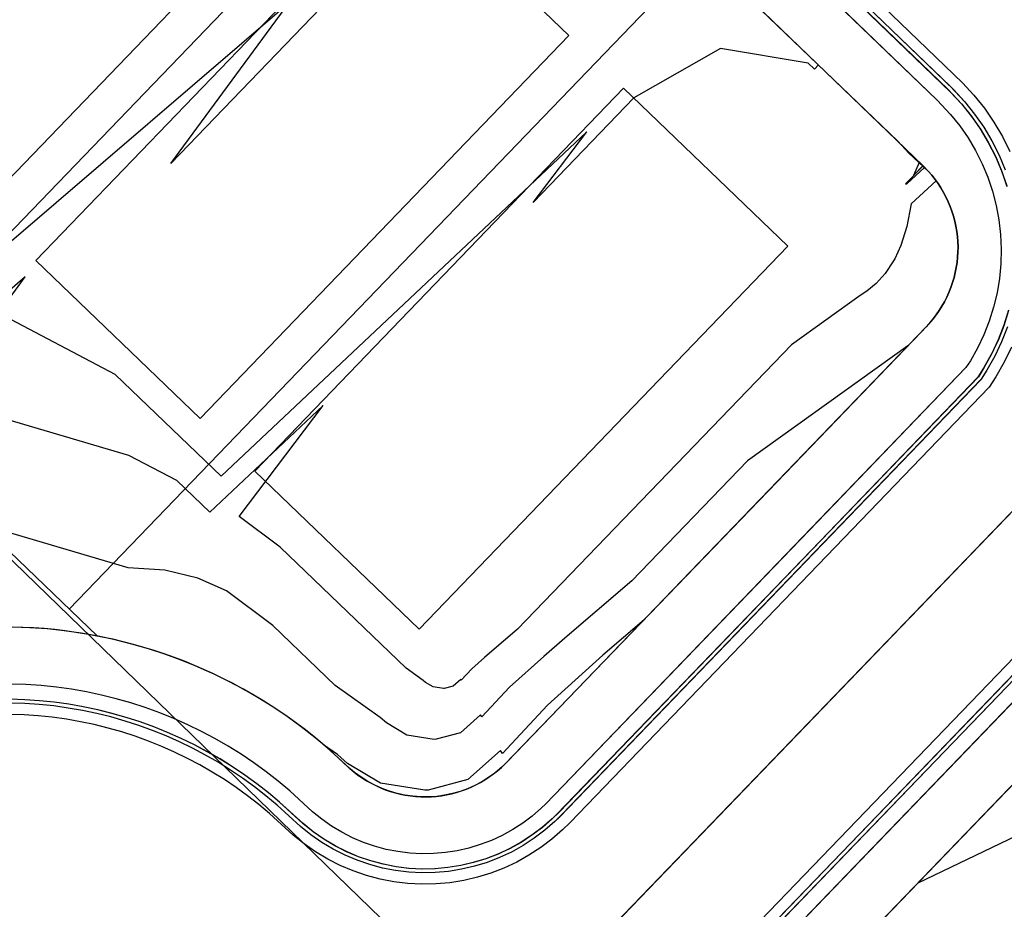
# Model space of a CAD drawing. Extents: x 2256203 to 2257764, y 13784806 to 13787130.
# Drawn here: x 2256925 to 2257055, y 13785711 to 13785828 of the extents above; entities that cross this region are included whole.
import ezdxf

# ---------------------------------------------------------------- set-up
doc = ezdxf.new("R2010")
doc.units = 21
doc.header["$MEASUREMENT"] = 0
for name, color, linetype in [('boc', 4, 'Continuous'), ('C-GRAD-PAD', 1, 'Continuous'), ('C-PARC-LOTS', 1, 'Continuous'), ('C-ROAD-BCRB', 252, 'Continuous'), ('C-ROAD-CNTR', 8, 'Continuous'), ('C-ROAD-FCRB', 252, 'Continuous'), ('C-ROAD-GUTR', 252, 'Continuous'), ('C-TOPO-CONT-MAJR', 4, 'Continuous'), ('C-TOPO-CONT-MINR', 2, 'Continuous'), ('Design Annotation', 42, 'Continuous'), ('Design Lines', 132, 'Continuous'), ('ESMT', 2, 'Continuous'), ('ob', 4, 'Continuous'), ('row', 4, 'Continuous'), ('Sectional Areas', 2, 'Continuous')]:
    doc.layers.add(name, color=color, linetype=linetype)

msp = doc.modelspace()

# ---------------------------------------------------------------- linework, layer by layer
at = {"layer": 'boc'}
for points in [[(2257022.15, 13785842.99, 645.36), (2257047.51, 13785818.57, 645.73), (2257049.35, 13785816.59, 645.86), (2257050.65, 13785814.98, 645.96), (2257051.83, 13785813.28, 646.06), (2257052.89, 13785811.5, 646.16), (2257053.82, 13785809.64, 646.26), (2257054.62, 13785807.73, 646.36), (2257055.29, 13785805.77, 646.46)], [(2257022.15, 13785842.99, 645.36), (2257047.51, 13785818.57, 645.73), (2257049.35, 13785816.59, 645.86), (2257050.65, 13785814.98, 645.96), (2257051.83, 13785813.28, 646.06), (2257052.89, 13785811.5, 646.16), (2257053.82, 13785809.64, 646.26), (2257054.62, 13785807.73, 646.36), (2257055.29, 13785805.77, 646.46)], [(2257055.5, 13785789.4, 647.27), (2257054.88, 13785787.42, 647.37), (2257054.13, 13785785.49, 647.47), (2257053.24, 13785783.62, 647.57), (2257052.23, 13785781.81, 647.67), (2257051.49, 13785780.65, 647.74), (2257030.7, 13785759.06, 649.28), (2256996.03, 13785723.04, 649.96), (2256995.44, 13785722.49, 649.94), (2256994.15, 13785721.35, 649.88), (2256992.78, 13785720.32, 649.83), (2256991.35, 13785719.39, 649.78), (2256989.85, 13785718.56, 649.73), (2256988.3, 13785717.84, 649.68), (2256986.71, 13785717.22, 649.63), (2256985.07, 13785716.72, 649.57), (2256983.41, 13785716.34, 649.52), (2256981.72, 13785716.07, 649.47), (2256980.01, 13785715.92, 649.42), (2256978.3, 13785715.88, 649.37), (2256976.6, 13785715.97, 649.32), (2256974.9, 13785716.18, 649.26), (2256973.22, 13785716.5, 649.21), (2256971.57, 13785716.95, 649.16), (2256969.95, 13785717.5, 649.11), (2256968.38, 13785718.17, 649.06), (2256966.85, 13785718.94, 649.01), (2256965.38, 13785719.82, 648.95), (2256963.98, 13785720.8, 648.9), (2256962.65, 13785721.88, 648.85), (2256959.58, 13785724.68, 648.83), (2256958.09, 13785725.93, 648.82), (2256956.57, 13785727.12, 648.82), (2256955, 13785728.26, 648.81), (2256953.39, 13785729.34, 648.8), (2256951.75, 13785730.36, 648.79), (2256950.07, 13785731.33, 648.78), (2256948.35, 13785732.23, 648.77), (2256946.61, 13785733.08, 648.77), (2256944.84, 13785733.87, 648.76), (2256943.04, 13785734.59, 648.75), (2256941.22, 13785735.25, 648.74), (2256939.38, 13785735.85, 648.73), (2256937.52, 13785736.38, 648.72), (2256935.64, 13785736.84, 648.72), (2256933.74, 13785737.24, 648.71), (2256931.83, 13785737.58, 648.7), (2256929.91, 13785737.84, 648.69), (2256927.99, 13785738.04, 648.68), (2256926.05, 13785738.18, 648.67), (2256924.12, 13785738.24, 648.66)], [(2257055.5, 13785789.4, 647.27), (2257054.88, 13785787.42, 647.37), (2257054.13, 13785785.49, 647.47), (2257053.24, 13785783.62, 647.57), (2257052.23, 13785781.81, 647.67), (2257051.49, 13785780.65, 647.74), (2257030.7, 13785759.06, 649.28), (2256996.03, 13785723.04, 649.96), (2256995.44, 13785722.49, 649.94), (2256994.15, 13785721.35, 649.88), (2256992.78, 13785720.32, 649.83), (2256991.35, 13785719.39, 649.78), (2256989.85, 13785718.56, 649.73), (2256988.3, 13785717.84, 649.68), (2256986.71, 13785717.22, 649.63), (2256985.07, 13785716.72, 649.57), (2256983.41, 13785716.34, 649.52), (2256981.72, 13785716.07, 649.47), (2256980.01, 13785715.92, 649.42), (2256978.3, 13785715.88, 649.37), (2256976.6, 13785715.97, 649.32), (2256974.9, 13785716.18, 649.26), (2256973.22, 13785716.5, 649.21), (2256971.57, 13785716.95, 649.16), (2256969.95, 13785717.5, 649.11), (2256968.38, 13785718.17, 649.06), (2256966.85, 13785718.94, 649.01), (2256965.38, 13785719.82, 648.95), (2256963.98, 13785720.8, 648.9), (2256962.65, 13785721.88, 648.85), (2256959.58, 13785724.68, 648.83), (2256958.09, 13785725.93, 648.82), (2256956.57, 13785727.12, 648.82), (2256955, 13785728.26, 648.81), (2256953.39, 13785729.34, 648.8), (2256951.75, 13785730.36, 648.79), (2256950.07, 13785731.33, 648.78), (2256948.35, 13785732.23, 648.77), (2256946.61, 13785733.08, 648.77), (2256944.84, 13785733.87, 648.76), (2256943.04, 13785734.59, 648.75), (2256941.22, 13785735.25, 648.74), (2256939.38, 13785735.85, 648.73), (2256937.52, 13785736.38, 648.72), (2256935.64, 13785736.84, 648.72), (2256933.74, 13785737.24, 648.71), (2256931.83, 13785737.58, 648.7), (2256929.91, 13785737.84, 648.69), (2256927.99, 13785738.04, 648.68), (2256926.05, 13785738.18, 648.67), (2256924.12, 13785738.24, 648.66)], [(2257018.36, 13785701.54, 649.96), (2257053.04, 13785737.56, 649.28), (2257073.82, 13785759.15, 647.74)], [(2257018.36, 13785701.54, 649.96), (2257053.04, 13785737.56, 649.28), (2257073.82, 13785759.15, 647.74)]]:
    msp.add_polyline3d(points, dxfattribs=at)
at = {"layer": 'C-GRAD-PAD'}
for points in [[(2256920.28, 13785802.93, 0), (2256968.83, 13785853.36, 0), (2256947.22, 13785874.17, 0), (2256898.67, 13785823.74, 0), (2256920.28, 13785802.93, 0)], [(2256949.1, 13785775.19, 0), (2256997.65, 13785825.62, 0), (2256976.03, 13785846.43, 0), (2256927.49, 13785796, 0), (2256949.1, 13785775.19, 0)], [(2256977.92, 13785747.45, 0), (2257026.46, 13785797.88, 0), (2257004.85, 13785818.69, 0), (2256956.3, 13785768.26, 0), (2256977.92, 13785747.45, 0)]]:
    msp.add_polyline3d(points, dxfattribs=at)
at = {"layer": 'C-PARC-LOTS'}
for points in [[(2256828.23, 13786016.44, 0), (2257044.26, 13785808.47, 0)], [(2256787.8, 13785888.8, 0), (2256935.54, 13785746.57, 0)], [(2256903.06, 13785777.84, 0), (2256986.29, 13785864.29, 0)], [(2256931.88, 13785750.09, 0), (2257015.1, 13785836.55, 0)], [(2257044.68, 13785787.28, 0), (2257045.14, 13785787.78, 0), (2257045.58, 13785788.31, 0), (2257045.99, 13785788.85, 0), (2257046.38, 13785789.41, 0), (2257046.75, 13785789.99, 0), (2257047.08, 13785790.58, 0), (2257047.39, 13785791.19, 0), (2257047.67, 13785791.81, 0), (2257047.92, 13785792.45, 0), (2257048.14, 13785793.09, 0), (2257048.34, 13785793.75, 0), (2257048.5, 13785794.41, 0), (2257048.63, 13785795.08, 0), (2257048.74, 13785795.75, 0), (2257048.81, 13785796.43, 0), (2257048.85, 13785797.11, 0), (2257048.86, 13785797.79, 0), (2257048.84, 13785798.48, 0), (2257048.79, 13785799.16, 0), (2257048.7, 13785799.83, 0), (2257048.59, 13785800.51, 0), (2257048.44, 13785801.17, 0), (2257048.27, 13785801.83, 0), (2257048.07, 13785802.48, 0), (2257047.83, 13785803.12, 0), (2257047.57, 13785803.75, 0), (2257047.28, 13785804.37, 0), (2257046.96, 13785804.97, 0), (2257046.61, 13785805.56, 0), (2257046.24, 13785806.13, 0), (2257045.84, 13785806.69, 0), (2257045.42, 13785807.22, 0), (2257044.98, 13785807.74, 0), (2257044.26, 13785808.47, 0)], [(2257044.68, 13785787.28, 0), (2256989.52, 13785729.98, 0)], [(2257080.7, 13785752.6, 0), (2256970.05, 13785637.67, 0)], [(2256968.31, 13785729.58, 0), (2256967.28, 13785730.54, 0), (2256966.23, 13785731.49, 0), (2256965.16, 13785732.41, 0), (2256964.07, 13785733.31, 0), (2256962.96, 13785734.19, 0), (2256961.84, 13785735.04, 0), (2256960.69, 13785735.87, 0), (2256959.53, 13785736.67, 0), (2256958.35, 13785737.44, 0), (2256957.15, 13785738.19, 0), (2256955.94, 13785738.92, 0), (2256954.71, 13785739.61, 0), (2256953.47, 13785740.29, 0), (2256952.21, 13785740.93, 0), (2256950.94, 13785741.54, 0), (2256949.66, 13785742.13, 0), (2256948.36, 13785742.69, 0), (2256947.05, 13785743.23, 0), (2256945.73, 13785743.73, 0), (2256944.4, 13785744.2, 0), (2256943.06, 13785744.65, 0), (2256941.71, 13785745.06, 0), (2256940.35, 13785745.45, 0), (2256938.99, 13785745.81, 0), (2256937.61, 13785746.14, 0), (2256936.23, 13785746.43, 0), (2256934.15, 13785746.82, 0), (2256932.76, 13785747.04, 0), (2256931.37, 13785747.24, 0), (2256929.97, 13785747.4, 0), (2256928.57, 13785747.53, 0), (2256927.17, 13785747.63, 0), (2256925.76, 13785747.7, 0), (2256924.35, 13785747.74, 0)], [(2256968.31, 13785729.58, 0), (2256968.81, 13785729.11, 0), (2256969.33, 13785728.67, 0), (2256969.88, 13785728.26, 0), (2256970.44, 13785727.87, 0), (2256971.01, 13785727.51, 0), (2256971.61, 13785727.17, 0), (2256972.22, 13785726.86, 0), (2256972.84, 13785726.58, 0), (2256973.47, 13785726.33, 0), (2256974.12, 13785726.1, 0), (2256974.77, 13785725.91, 0), (2256975.44, 13785725.74, 0), (2256976.11, 13785725.61, 0), (2256976.78, 13785725.51, 0), (2256977.46, 13785725.43, 0), (2256978.14, 13785725.39, 0), (2256978.83, 13785725.38, 0), (2256979.51, 13785725.4, 0), (2256980.19, 13785725.45, 0), (2256980.87, 13785725.54, 0), (2256981.54, 13785725.65, 0), (2256982.21, 13785725.79, 0), (2256982.87, 13785725.97, 0), (2256983.52, 13785726.17, 0), (2256984.16, 13785726.41, 0), (2256984.79, 13785726.67, 0), (2256985.41, 13785726.96, 0), (2256986.01, 13785727.28, 0), (2256986.6, 13785727.63, 0), (2256987.17, 13785728, 0), (2256987.73, 13785728.4, 0), (2256988.27, 13785728.82, 0), (2256988.78, 13785729.27, 0), (2256989.52, 13785729.98, 0)]]:
    msp.add_polyline3d(points, dxfattribs=at)
at = {"layer": 'C-ROAD-BCRB'}
for points in [[(2256834.82, 13786023.29, 0), (2257047.89, 13785818.17, 0), (2257049.3, 13785816.65, 0), (2257050.6, 13785815.04, 0), (2257051.79, 13785813.34, 0), (2257052.85, 13785811.56, 0), (2257053.79, 13785809.71, 0), (2257054.6, 13785807.8, 0), (2257055.27, 13785805.83, 0)], [(2257055.52, 13785789.46, 0), (2257054.91, 13785787.48, 0), (2257054.16, 13785785.54, 0), (2257053.28, 13785783.67, 0), (2257052.27, 13785781.86, 0), (2257051.54, 13785780.7, 0), (2256996.36, 13785723.39, 0), (2256995.45, 13785722.49, 0), (2256994.16, 13785721.37, 0), (2256992.79, 13785720.33, 0), (2256991.36, 13785719.4, 0), (2256989.87, 13785718.57, 0), (2256988.32, 13785717.84, 0), (2256986.72, 13785717.23, 0), (2256985.09, 13785716.73, 0), (2256983.42, 13785716.34, 0), (2256981.73, 13785716.07, 0), (2256980.03, 13785715.92, 0), (2256978.32, 13785715.88, 0), (2256976.61, 13785715.97, 0), (2256974.92, 13785716.18, 0), (2256973.24, 13785716.5, 0), (2256971.58, 13785716.94, 0), (2256969.97, 13785717.5, 0), (2256968.39, 13785718.16, 0), (2256966.87, 13785718.94, 0), (2256965.4, 13785719.81, 0), (2256964, 13785720.79, 0), (2256962.67, 13785721.87, 0), (2256959.57, 13785724.69, 0), (2256958.09, 13785725.93, 0), (2256956.56, 13785727.12, 0), (2256954.99, 13785728.26, 0), (2256953.38, 13785729.34, 0), (2256951.74, 13785730.37, 0), (2256950.06, 13785731.33, 0), (2256948.35, 13785732.24, 0), (2256946.6, 13785733.08, 0), (2256944.83, 13785733.87, 0), (2256943.04, 13785734.59, 0), (2256941.21, 13785735.25, 0), (2256939.37, 13785735.85, 0), (2256937.51, 13785736.38, 0), (2256935.63, 13785736.85, 0), (2256933.73, 13785737.24, 0), (2256931.82, 13785737.58, 0), (2256929.91, 13785737.84, 0), (2256927.98, 13785738.04, 0), (2256926.05, 13785738.18, 0), (2256924.11, 13785738.24, 0)], [(2256963.21, 13785644.26, 0), (2257073.87, 13785759.2, 0)]]:
    msp.add_polyline3d(points, dxfattribs=at)
at = {"layer": 'C-ROAD-CNTR'}
msp.add_polyline3d([(2256923.23, 13785682.75, 0), (2256952.04, 13785655.01, 0), (2257492.67, 13786216.59, 0), (2256778.33, 13786904.27, 0), (2256884.82, 13787013.39, 0)], dxfattribs=at)
at = {"layer": 'C-ROAD-FCRB'}
for points in [[(2256835.17, 13786023.65, 0), (2257048.29, 13785818.48, 0), (2257049.72, 13785816.94, 0), (2257051.04, 13785815.29, 0), (2257052.24, 13785813.56, 0), (2257053.32, 13785811.75, 0), (2257054.27, 13785809.87, 0), (2257055.08, 13785807.93, 0)], [(2257055.36, 13785787.27, 0), (2257054.6, 13785785.31, 0), (2257053.7, 13785783.4, 0), (2257052.67, 13785781.56, 0), (2257051.9, 13785780.36, 0), (2256996.72, 13785723.04, 0), (2256995.79, 13785722.12, 0), (2256994.47, 13785720.98, 0), (2256993.08, 13785719.93, 0), (2256991.62, 13785718.97, 0), (2256990.1, 13785718.12, 0), (2256988.51, 13785717.38, 0), (2256986.89, 13785716.76, 0), (2256985.22, 13785716.24, 0), (2256983.52, 13785715.85, 0), (2256981.8, 13785715.57, 0), (2256980.06, 13785715.42, 0), (2256978.31, 13785715.38, 0), (2256976.57, 13785715.47, 0), (2256974.84, 13785715.68, 0), (2256973.12, 13785716.01, 0), (2256971.44, 13785716.46, 0), (2256969.79, 13785717.03, 0), (2256968.18, 13785717.71, 0), (2256966.62, 13785718.5, 0), (2256965.13, 13785719.39, 0), (2256963.7, 13785720.39, 0), (2256962.34, 13785721.49, 0), (2256959.25, 13785724.31, 0), (2256957.77, 13785725.54, 0), (2256956.26, 13785726.72, 0), (2256954.7, 13785727.85, 0), (2256953.11, 13785728.92, 0), (2256951.48, 13785729.94, 0), (2256949.82, 13785730.89, 0), (2256948.12, 13785731.79, 0), (2256946.39, 13785732.63, 0), (2256944.64, 13785733.41, 0), (2256942.86, 13785734.13, 0), (2256941.05, 13785734.78, 0), (2256939.23, 13785735.37, 0), (2256937.38, 13785735.9, 0), (2256935.52, 13785736.36, 0), (2256933.64, 13785736.75, 0), (2256931.75, 13785737.08, 0), (2256929.85, 13785737.35, 0), (2256927.94, 13785737.55, 0), (2256926.02, 13785737.68, 0), (2256924.1, 13785737.74, 0)], [(2256962.85, 13785644.6, 0), (2257073.51, 13785759.55, 0)]]:
    msp.add_polyline3d(points, dxfattribs=at)
at = {"layer": 'C-ROAD-GUTR'}
for points in [[(2256836.21, 13786024.73, 0), (2257049.46, 13785819.42, 0), (2257050.96, 13785817.79, 0), (2257052.33, 13785816.06, 0), (2257053.58, 13785814.24, 0), (2257054.7, 13785812.34, 0), (2257055.69, 13785810.36, 0)], [(2257055.91, 13785784.6, 0), (2257054.95, 13785782.61, 0), (2257053.86, 13785780.68, 0), (2257052.98, 13785779.32, 0), (2256997.8, 13785722, 0), (2256996.81, 13785721.03, 0), (2256995.42, 13785719.81, 0), (2256993.94, 13785718.7, 0), (2256992.39, 13785717.69, 0), (2256990.78, 13785716.79, 0), (2256989.1, 13785716, 0), (2256987.38, 13785715.34, 0), (2256985.61, 13785714.8, 0), (2256983.81, 13785714.38, 0), (2256981.98, 13785714.08, 0), (2256980.14, 13785713.92, 0), (2256978.29, 13785713.89, 0), (2256976.44, 13785713.98, 0), (2256974.61, 13785714.2, 0), (2256972.79, 13785714.55, 0), (2256971, 13785715.03, 0), (2256969.25, 13785715.63, 0), (2256967.55, 13785716.35, 0), (2256965.9, 13785717.18, 0), (2256964.31, 13785718.13, 0), (2256962.8, 13785719.19, 0), (2256961.36, 13785720.35, 0), (2256958.26, 13785723.18, 0), (2256956.83, 13785724.38, 0), (2256955.36, 13785725.53, 0), (2256953.85, 13785726.62, 0), (2256952.3, 13785727.66, 0), (2256950.71, 13785728.65, 0), (2256949.09, 13785729.58, 0), (2256947.44, 13785730.45, 0), (2256945.76, 13785731.27, 0), (2256944.06, 13785732.03, 0), (2256942.32, 13785732.72, 0), (2256940.57, 13785733.36, 0), (2256938.79, 13785733.93, 0), (2256936.99, 13785734.45, 0), (2256935.18, 13785734.9, 0), (2256933.35, 13785735.28, 0), (2256931.51, 13785735.6, 0), (2256929.66, 13785735.86, 0), (2256927.81, 13785736.05, 0), (2256925.94, 13785736.18, 0), (2256924.08, 13785736.24, 0)], [(2256961.77, 13785645.64, 0), (2257072.43, 13785760.59, 0)]]:
    msp.add_polyline3d(points, dxfattribs=at)
at = {"layer": 'C-TOPO-CONT-MAJR'}
for points in [[(2256978.87, 13785843.7, 645), (2256945.26, 13785808.78, 645), (2256960.77, 13785829.89, 645), (2256923.96, 13785798.28, 645), (2256904.08, 13785817.42, 645), (2256896.35, 13785812.1, 645), (2256892.27, 13785813.52, 645), (2256888.91, 13785816.76, 645), (2256856.73, 13785837.15, 645)], [(2257042.26, 13785784.77, 648), (2257021.15, 13785769.61, 648), (2257005.94, 13785753.81, 648), (2256997.12, 13785746.3, 648), (2256994.33, 13785743.88, 648), (2256989.85, 13785739.83, 648), (2256986.19, 13785735.92, 648), (2256986.03, 13785736.17, 648), (2256983.38, 13785733.81, 648), (2256980.18, 13785732.96, 648), (2256979.91, 13785732.95, 648), (2256976.33, 13785733.52, 648), (2256973.64, 13785735.11, 648), (2256972.83, 13785735.83, 648), (2256966.87, 13785740.06, 648), (2256958.66, 13785747.96, 648), (2256952.58, 13785752.5, 648), (2256948.8, 13785754.19, 648), (2256944.46, 13785755.24, 648), (2256939.63, 13785755.55, 648), (2256923.33, 13785760.35, 648)], [(2257042.26, 13785784.77, 648), (2257042.26, 13785784.77, 648), (2257042.26, 13785784.77, 648)]]:
    msp.add_polyline3d(points, dxfattribs=at)
at = {"layer": 'C-TOPO-CONT-MINR'}
for points in [[(2257030.49, 13785821.77, 646), (2257029.98, 13785821.19, 646), (2257029.16, 13785821.99, 646), (2257017.59, 13785823.9, 646), (2257006.18, 13785817.41, 646), (2256992.94, 13785803.66, 646), (2256999.99, 13785812.95, 646), (2256951.86, 13785767.6, 646), (2256937.93, 13785781.01, 646), (2256922.56, 13785789.05, 646), (2256926.09, 13785793.87, 646), (2256921.29, 13785789.75, 646), (2256918.7, 13785792.24, 646), (2256917.69, 13785791.55, 646), (2256893.23, 13785800.09, 646), (2256873.06, 13785819.51, 646), (2256852.38, 13785832.62, 646)], [(2257030.49, 13785821.77, 646), (2257030.49, 13785821.77, 646), (2257030.49, 13785821.77, 646)], [(2257043.73, 13785808.89, 647), (2257043, 13785807.19, 647)], [(2257044.23, 13785808.43, 646), (2257041.97, 13785806.09, 646), (2257042.11, 13785806.08, 646), (2257044.45, 13785808.23, 646)], [(2257043, 13785807.19, 647), (2257044.21, 13785808.45, 647)], [(2257045.99, 13785806.49, 647), (2257045.98, 13785806.48, 647), (2257042.7, 13785803.47, 647), (2257042.12, 13785800.46, 647), (2257041.33, 13785797.98, 647), (2257040.53, 13785796.22, 647), (2257040.37, 13785795.94, 647), (2257039.29, 13785794.28, 647), (2257038.11, 13785792.96, 647), (2257036.88, 13785791.95, 647), (2257036, 13785791.41, 647), (2257026.94, 13785784.91, 647), (2256990.89, 13785747.46, 647), (2256986.54, 13785743.74, 647), (2256984.86, 13785742.22, 647), (2256983.48, 13785740.75, 647), (2256983.43, 13785740.85, 647), (2256982.43, 13785739.96, 647), (2256981.23, 13785739.64, 647), (2256981.13, 13785739.64, 647), (2256979.79, 13785739.85, 647), (2256978.78, 13785740.45, 647), (2256978.47, 13785740.72, 647), (2256976.24, 13785742.31, 647), (2256959.65, 13785758.27, 647), (2256954.23, 13785762.32, 647), (2256965.31, 13785776.93, 647), (2256950.38, 13785762.86, 647), (2256946.05, 13785767.02, 647), (2256939.74, 13785770.33, 647), (2256922.01, 13785775.55, 647)], [(2257007.54, 13785748.7, 649), (2257002.12, 13785744.02, 649), (2256994.84, 13785737.45, 649), (2256988.89, 13785731.09, 649), (2256988.64, 13785731.49, 649), (2256984.33, 13785727.65, 649), (2256979.14, 13785726.28, 649), (2256978.69, 13785726.25, 649), (2256972.87, 13785727.19, 649), (2256968.5, 13785729.78, 649), (2256967.18, 13785730.94, 649)], [(2257007.54, 13785748.7, 649), (2257007.54, 13785748.7, 649), (2257007.54, 13785748.7, 649)], [(2256967.18, 13785730.94, 649), (2256965.34, 13785732.24, 649)], [(2257132.29, 13785723.76, 649), (2257155.61, 13785690.32, 649), (2257151.26, 13785684.66, 649), (2257149.65, 13785683.62, 649), (2257134.05, 13785667.41, 649), (2257128.5, 13785663.47, 649), (2257122.74, 13785666.5, 649), (2257101.07, 13785687.37, 649), (2257077.81, 13785706.77, 649), (2257059.88, 13785721.83, 649), (2257056.58, 13785720.27, 649), (2257043.56, 13785714.02, 649), (2257043.56, 13785714.02, 649)]]:
    msp.add_polyline3d(points, dxfattribs=at)
at = {"layer": 'Design Annotation'}
for points in [[(2257022.49, 13785843.35, 645.36), (2257047.86, 13785818.93, 645.73), (2257049.72, 13785816.94, 645.86), (2257051.04, 13785815.29, 645.96), (2257052.24, 13785813.56, 646.06), (2257053.32, 13785811.75, 646.16), (2257054.27, 13785809.87, 646.26), (2257055.08, 13785807.93, 646.36)], [(2257055.36, 13785787.27, 647.37), (2257054.6, 13785785.31, 647.47), (2257053.7, 13785783.4, 647.57), (2257052.67, 13785781.56, 647.67), (2257051.9, 13785780.36, 647.74), (2257051.85, 13785780.3, 647.74), (2257031.06, 13785758.72, 649.28), (2256996.39, 13785722.7, 649.96), (2256995.79, 13785722.12, 649.94), (2256994.47, 13785720.98, 649.88), (2256993.08, 13785719.93, 649.83), (2256991.62, 13785718.97, 649.78), (2256990.1, 13785718.12, 649.73), (2256988.51, 13785717.38, 649.68), (2256986.89, 13785716.76, 649.63), (2256985.22, 13785716.24, 649.57), (2256983.52, 13785715.85, 649.52), (2256981.8, 13785715.57, 649.47), (2256980.06, 13785715.42, 649.42), (2256978.31, 13785715.38, 649.37), (2256976.57, 13785715.47, 649.32), (2256974.84, 13785715.68, 649.26), (2256973.12, 13785716.01, 649.21), (2256971.44, 13785716.46, 649.16), (2256969.79, 13785717.03, 649.11), (2256968.18, 13785717.71, 649.06), (2256966.62, 13785718.5, 649.01), (2256965.13, 13785719.39, 648.95), (2256963.7, 13785720.39, 648.9), (2256962.34, 13785721.49, 648.85), (2256959.25, 13785724.31, 648.83), (2256957.77, 13785725.54, 648.82), (2256956.26, 13785726.72, 648.82), (2256954.7, 13785727.85, 648.81), (2256953.11, 13785728.92, 648.8), (2256951.48, 13785729.94, 648.79), (2256949.82, 13785730.89, 648.78), (2256948.12, 13785731.79, 648.77), (2256946.39, 13785732.63, 648.77), (2256944.64, 13785733.41, 648.76), (2256942.86, 13785734.13, 648.75), (2256941.05, 13785734.78, 648.74), (2256939.23, 13785735.37, 648.73), (2256937.38, 13785735.9, 648.72), (2256935.52, 13785736.36, 648.72), (2256933.64, 13785736.75, 648.71), (2256931.75, 13785737.08, 648.7), (2256929.85, 13785737.35, 648.69), (2256927.94, 13785737.55, 648.68), (2256926.02, 13785737.68, 648.67), (2256924.1, 13785737.74, 648.66)], [(2257062.65, 13785769.9, 647.74), (2257041.87, 13785748.31, 649.28), (2257007.19, 13785712.29, 649.96), (2256972.52, 13785676.27, 648.79), (2256952.04, 13785655.01, 648.48)], [(2257018, 13785701.89, 649.96), (2257052.68, 13785737.91, 649.28), (2257073.46, 13785759.5, 647.74)], [(2257019.8, 13785700.16, 649.96), (2257054.48, 13785736.18, 649.28), (2257075.26, 13785757.76, 647.74)]]:
    msp.add_polyline3d(points, dxfattribs=at)
at = {"layer": 'Design Lines'}
for points in [[(2257022.49, 13785843.35, 645.36), (2257047.86, 13785818.93, 645.73), (2257049.72, 13785816.94, 645.86), (2257051.04, 13785815.29, 645.96), (2257052.24, 13785813.56, 646.06), (2257053.32, 13785811.75, 646.16), (2257054.27, 13785809.87, 646.26), (2257055.08, 13785807.93, 646.36)], [(2257055.36, 13785787.27, 647.37), (2257054.6, 13785785.31, 647.47), (2257053.7, 13785783.4, 647.57), (2257052.67, 13785781.56, 647.67), (2257051.9, 13785780.36, 647.74), (2257051.85, 13785780.3, 647.74), (2257031.06, 13785758.72, 649.28), (2256996.39, 13785722.7, 649.96), (2256995.79, 13785722.12, 649.94), (2256994.47, 13785720.98, 649.88), (2256993.08, 13785719.93, 649.83), (2256991.62, 13785718.97, 649.78), (2256990.1, 13785718.12, 649.73), (2256988.51, 13785717.38, 649.68), (2256986.89, 13785716.76, 649.63), (2256985.22, 13785716.24, 649.57), (2256983.52, 13785715.85, 649.52), (2256981.8, 13785715.57, 649.47), (2256980.06, 13785715.42, 649.42), (2256978.31, 13785715.38, 649.37), (2256976.57, 13785715.47, 649.32), (2256974.84, 13785715.68, 649.26), (2256973.12, 13785716.01, 649.21), (2256971.44, 13785716.46, 649.16), (2256969.79, 13785717.03, 649.11), (2256968.18, 13785717.71, 649.06), (2256966.62, 13785718.5, 649.01), (2256965.13, 13785719.39, 648.95), (2256963.7, 13785720.39, 648.9), (2256962.34, 13785721.49, 648.85), (2256959.25, 13785724.31, 648.83), (2256957.77, 13785725.54, 648.82), (2256956.26, 13785726.72, 648.82), (2256954.7, 13785727.85, 648.81), (2256953.11, 13785728.92, 648.8), (2256951.48, 13785729.94, 648.79), (2256949.82, 13785730.89, 648.78), (2256948.12, 13785731.79, 648.77), (2256946.39, 13785732.63, 648.77), (2256944.64, 13785733.41, 648.76), (2256942.86, 13785734.13, 648.75), (2256941.05, 13785734.78, 648.74), (2256939.23, 13785735.37, 648.73), (2256937.38, 13785735.9, 648.72), (2256935.52, 13785736.36, 648.72), (2256933.64, 13785736.75, 648.71), (2256931.75, 13785737.08, 648.7), (2256929.85, 13785737.35, 648.69), (2256927.94, 13785737.55, 648.68), (2256926.02, 13785737.68, 648.67), (2256924.1, 13785737.74, 648.66)], [(2257018, 13785701.89, 649.96), (2257052.68, 13785737.91, 649.28), (2257073.46, 13785759.5, 647.74)], [(2257019.8, 13785700.16, 649.96), (2257054.48, 13785736.18, 649.28), (2257075.26, 13785757.76, 647.74)]]:
    msp.add_polyline3d(points, dxfattribs=at)
at = {"layer": 'ESMT'}
msp.add_polyline3d([(2256820.58, 13785857.23, 0), (2256996.36, 13785686.62, 0), (2257094.24, 13785593.64, 0)], dxfattribs=at)
at = {"layer": 'ob'}
msp.add_polyline3d([(2257020.76, 13785841.54, 645.36), (2257046.12, 13785817.13, 645.73), (2257047.89, 13785815.23, 645.86), (2257049.09, 13785813.73, 645.96), (2257050.18, 13785812.14, 646.06), (2257051.17, 13785810.47, 646.16), (2257052.03, 13785808.74, 646.26), (2257052.78, 13785806.96, 646.36), (2257053.39, 13785805.13, 646.46), (2257053.88, 13785803.26, 646.56), (2257054.23, 13785801.36, 646.66), (2257054.46, 13785799.44, 646.76), (2257054.54, 13785797.5, 646.86), (2257054.5, 13785795.57, 646.97), (2257054.31, 13785793.65, 647.07), (2257054, 13785791.74, 647.17), (2257053.55, 13785789.86, 647.27), (2257052.97, 13785788.02, 647.37), (2257052.27, 13785786.22, 647.47), (2257051.44, 13785784.47, 647.57), (2257050.49, 13785782.79, 647.67), (2257049.91, 13785781.9, 647.74), (2257029.26, 13785760.45, 649.28), (2256994.59, 13785724.43, 649.96), (2256994.06, 13785723.93, 649.94), (2256992.83, 13785722.86, 649.88), (2256991.58, 13785721.92, 649.83), (2256990.26, 13785721.07, 649.78), (2256988.88, 13785720.31, 649.73), (2256987.46, 13785719.65, 649.68), (2256985.99, 13785719.09, 649.63), (2256984.49, 13785718.63, 649.57), (2256982.95, 13785718.28, 649.52), (2256981.4, 13785718.04, 649.47), (2256979.84, 13785717.91, 649.42), (2256978.27, 13785717.88, 649.37), (2256976.7, 13785717.97, 649.32), (2256975.14, 13785718.17, 649.26), (2256973.6, 13785718.47, 649.21), (2256972.08, 13785718.88, 649.16), (2256970.6, 13785719.39, 649.11), (2256969.16, 13785720.01, 649.06), (2256967.76, 13785720.73, 649.01), (2256966.41, 13785721.54, 648.95), (2256965.13, 13785722.44, 648.9), (2256963.91, 13785723.43, 648.85), (2256960.93, 13785726.16, 648.83), (2256959.38, 13785727.46, 648.82), (2256957.8, 13785728.7, 648.82), (2256956.17, 13785729.88, 648.81), (2256954.51, 13785731, 648.8), (2256952.8, 13785732.06, 648.79), (2256951.06, 13785733.06, 648.78), (2256949.29, 13785734, 648.77), (2256947.49, 13785734.88, 648.77), (2256945.65, 13785735.69, 648.76), (2256943.79, 13785736.44, 648.75), (2256941.9, 13785737.13, 648.74), (2256940, 13785737.75, 648.73), (2256938.07, 13785738.3, 648.72), (2256936.12, 13785738.78, 648.72), (2256934.15, 13785739.2, 648.71), (2256932.18, 13785739.55, 648.7), (2256930.19, 13785739.82, 648.69), (2256928.19, 13785740.03, 648.68), (2256926.19, 13785740.17, 648.67), (2256924.19, 13785740.24, 648.66)], dxfattribs=at)
msp.add_polyline3d([(2257020.76, 13785841.54, 645.36), (2257046.12, 13785817.13, 645.73), (2257047.89, 13785815.23, 645.86), (2257049.09, 13785813.73, 645.96), (2257050.18, 13785812.14, 646.06), (2257051.17, 13785810.47, 646.16), (2257052.03, 13785808.74, 646.26), (2257052.78, 13785806.96, 646.36), (2257053.39, 13785805.13, 646.46), (2257053.88, 13785803.26, 646.56), (2257054.23, 13785801.36, 646.66), (2257054.46, 13785799.44, 646.76), (2257054.54, 13785797.5, 646.86), (2257054.5, 13785795.57, 646.97), (2257054.31, 13785793.65, 647.07), (2257054, 13785791.74, 647.17), (2257053.55, 13785789.86, 647.27), (2257052.97, 13785788.02, 647.37), (2257052.27, 13785786.22, 647.47), (2257051.44, 13785784.47, 647.57), (2257050.49, 13785782.79, 647.67), (2257049.91, 13785781.9, 647.74), (2257029.26, 13785760.45, 649.28), (2256994.59, 13785724.43, 649.96), (2256994.06, 13785723.93, 649.94), (2256992.83, 13785722.86, 649.88), (2256991.58, 13785721.92, 649.83), (2256990.26, 13785721.07, 649.78), (2256988.88, 13785720.31, 649.73), (2256987.46, 13785719.65, 649.68), (2256985.99, 13785719.09, 649.63), (2256984.49, 13785718.63, 649.57), (2256982.95, 13785718.28, 649.52), (2256981.4, 13785718.04, 649.47), (2256979.84, 13785717.91, 649.42), (2256978.27, 13785717.88, 649.37), (2256976.7, 13785717.97, 649.32), (2256975.14, 13785718.17, 649.26), (2256973.6, 13785718.47, 649.21), (2256972.08, 13785718.88, 649.16), (2256970.6, 13785719.39, 649.11), (2256969.16, 13785720.01, 649.06), (2256967.76, 13785720.73, 649.01), (2256966.41, 13785721.54, 648.95), (2256965.13, 13785722.44, 648.9), (2256963.91, 13785723.43, 648.85), (2256960.93, 13785726.16, 648.83), (2256959.38, 13785727.46, 648.82), (2256957.8, 13785728.7, 648.82), (2256956.17, 13785729.88, 648.81), (2256954.51, 13785731, 648.8), (2256952.8, 13785732.06, 648.79), (2256951.06, 13785733.06, 648.78), (2256949.29, 13785734, 648.77), (2256947.49, 13785734.88, 648.77), (2256945.65, 13785735.69, 648.76), (2256943.79, 13785736.44, 648.75), (2256941.9, 13785737.13, 648.74), (2256940, 13785737.75, 648.73), (2256938.07, 13785738.3, 648.72), (2256936.12, 13785738.78, 648.72), (2256934.15, 13785739.2, 648.71), (2256932.18, 13785739.55, 648.7), (2256930.19, 13785739.82, 648.69), (2256928.19, 13785740.03, 648.68), (2256926.19, 13785740.17, 648.67), (2256924.19, 13785740.24, 648.66)], dxfattribs=at)
at = {"layer": 'row'}
for points in [[(2257015.56, 13785836.14, 645.36), (2257040.92, 13785811.72, 645.73), (2257042.4, 13785810.12, 645.86), (2257044.98, 13785807.74, 646.09), (2257045.42, 13785807.22, 646.14), (2257045.84, 13785806.69, 646.19), (2257046.24, 13785806.13, 646.23), (2257046.61, 13785805.56, 646.28), (2257046.96, 13785804.97, 646.32), (2257047.28, 13785804.37, 646.37), (2257047.57, 13785803.75, 646.42), (2257047.83, 13785803.12, 646.46), (2257048.07, 13785802.48, 646.51), (2257048.27, 13785801.83, 646.55), (2257048.44, 13785801.17, 646.6), (2257048.59, 13785800.51, 646.64), (2257048.7, 13785799.83, 646.69), (2257048.79, 13785799.16, 646.74), (2257048.84, 13785798.48, 646.78), (2257048.86, 13785797.79, 646.83), (2257048.85, 13785797.11, 646.87), (2257048.81, 13785796.43, 646.92), (2257048.74, 13785795.75, 646.96), (2257048.63, 13785795.08, 647.01), (2257048.5, 13785794.41, 647.06), (2257048.34, 13785793.75, 647.1), (2257048.14, 13785793.09, 647.15), (2257047.92, 13785792.45, 647.19), (2257047.67, 13785791.81, 647.24), (2257047.39, 13785791.19, 647.29), (2257047.08, 13785790.58, 647.33), (2257046.75, 13785789.99, 647.38), (2257046.38, 13785789.41, 647.42), (2257045.99, 13785788.85, 647.47), (2257045.58, 13785788.31, 647.51), (2257044.68, 13785787.28, 647.61), (2257044.04, 13785786.61, 647.67), (2257023.86, 13785765.65, 649.28), (2256989.18, 13785729.63, 649.96), (2256988.9, 13785729.37, 649.94), (2256987.91, 13785728.52, 649.88), (2256987.08, 13785727.92, 649.83), (2256986.19, 13785727.37, 649.78), (2256985.26, 13785726.88, 649.73), (2256984.3, 13785726.45, 649.68), (2256983.32, 13785726.1, 649.63), (2256982.31, 13785725.81, 649.57), (2256981.28, 13785725.6, 649.52), (2256980.25, 13785725.45, 649.47), (2256979.2, 13785725.38, 649.42), (2256978.15, 13785725.38, 649.37), (2256977.11, 13785725.46, 649.32), (2256976.07, 13785725.61, 649.26), (2256975.05, 13785725.83, 649.21), (2256974.04, 13785726.12, 649.16), (2256973.06, 13785726.48, 649.11), (2256972.1, 13785726.91, 649.06), (2256971.18, 13785727.4, 649.01), (2256970.29, 13785727.96, 648.95), (2256969.44, 13785728.58, 648.9), (2256968.64, 13785729.25, 648.85), (2256966, 13785731.69, 648.83), (2256964.2, 13785733.21, 648.82), (2256962.41, 13785734.61, 648.82), (2256960.57, 13785735.95, 648.81), (2256958.7, 13785737.22, 648.8), (2256956.77, 13785738.42, 648.79), (2256954.81, 13785739.56, 648.78), (2256952.81, 13785740.63, 648.77), (2256950.77, 13785741.62, 648.77), (2256948.7, 13785742.55, 648.76), (2256946.6, 13785743.4, 648.75), (2256944.46, 13785744.18, 648.74), (2256942.31, 13785744.88, 648.73), (2256940.13, 13785745.51, 648.72), (2256937.93, 13785746.06, 648.72), (2256935.71, 13785746.54, 648.71), (2256933.47, 13785746.93, 648.7), (2256931.23, 13785747.25, 648.69), (2256928.97, 13785747.49, 648.68), (2256926.71, 13785747.65, 648.67), (2256924.44, 13785747.74, 648.66)], [(2257015.56, 13785836.14, 645.36), (2257040.92, 13785811.72, 645.73), (2257042.4, 13785810.12, 645.86), (2257044.98, 13785807.74, 646.09), (2257045.42, 13785807.22, 646.14), (2257045.84, 13785806.69, 646.19), (2257046.24, 13785806.13, 646.23), (2257046.61, 13785805.56, 646.28), (2257046.96, 13785804.97, 646.32), (2257047.28, 13785804.37, 646.37), (2257047.57, 13785803.75, 646.42), (2257047.83, 13785803.12, 646.46), (2257048.07, 13785802.48, 646.51), (2257048.27, 13785801.83, 646.55), (2257048.44, 13785801.17, 646.6), (2257048.59, 13785800.51, 646.64), (2257048.7, 13785799.83, 646.69), (2257048.79, 13785799.16, 646.74), (2257048.84, 13785798.48, 646.78), (2257048.86, 13785797.79, 646.83), (2257048.85, 13785797.11, 646.87), (2257048.81, 13785796.43, 646.92), (2257048.74, 13785795.75, 646.96), (2257048.63, 13785795.08, 647.01), (2257048.5, 13785794.41, 647.06), (2257048.34, 13785793.75, 647.1), (2257048.14, 13785793.09, 647.15), (2257047.92, 13785792.45, 647.19), (2257047.67, 13785791.81, 647.24), (2257047.39, 13785791.19, 647.29), (2257047.08, 13785790.58, 647.33), (2257046.75, 13785789.99, 647.38), (2257046.38, 13785789.41, 647.42), (2257045.99, 13785788.85, 647.47), (2257045.58, 13785788.31, 647.51), (2257044.68, 13785787.28, 647.61), (2257044.04, 13785786.61, 647.67), (2257023.86, 13785765.65, 649.28), (2256989.18, 13785729.63, 649.96), (2256988.9, 13785729.37, 649.94), (2256987.91, 13785728.52, 649.88), (2256987.08, 13785727.92, 649.83), (2256986.19, 13785727.37, 649.78), (2256985.26, 13785726.88, 649.73), (2256984.3, 13785726.45, 649.68), (2256983.32, 13785726.1, 649.63), (2256982.31, 13785725.81, 649.57), (2256981.28, 13785725.6, 649.52), (2256980.25, 13785725.45, 649.47), (2256979.2, 13785725.38, 649.42), (2256978.15, 13785725.38, 649.37), (2256977.11, 13785725.46, 649.32), (2256976.07, 13785725.61, 649.26), (2256975.05, 13785725.83, 649.21), (2256974.04, 13785726.12, 649.16), (2256973.06, 13785726.48, 649.11), (2256972.1, 13785726.91, 649.06), (2256971.18, 13785727.4, 649.01), (2256970.29, 13785727.96, 648.95), (2256969.44, 13785728.58, 648.9), (2256968.64, 13785729.25, 648.85), (2256966, 13785731.69, 648.83), (2256964.2, 13785733.21, 648.82), (2256962.41, 13785734.61, 648.82), (2256960.57, 13785735.95, 648.81), (2256958.7, 13785737.22, 648.8), (2256956.77, 13785738.42, 648.79), (2256954.81, 13785739.56, 648.78), (2256952.81, 13785740.63, 648.77), (2256950.77, 13785741.62, 648.77), (2256948.7, 13785742.55, 648.76), (2256946.6, 13785743.4, 648.75), (2256944.46, 13785744.18, 648.74), (2256942.31, 13785744.88, 648.73), (2256940.13, 13785745.51, 648.72), (2256937.93, 13785746.06, 648.72), (2256935.71, 13785746.54, 648.71), (2256933.47, 13785746.93, 648.7), (2256931.23, 13785747.25, 648.69), (2256928.97, 13785747.49, 648.68), (2256926.71, 13785747.65, 648.67), (2256924.44, 13785747.74, 648.66)], [(2257059.88, 13785730.98, 649.28), (2257025.2, 13785694.95, 649.96), (2256990.53, 13785658.93, 648.79), (2256969.87, 13785637.48, 648.48), (2256967.5, 13785635.16, 648.46), (2256965.81, 13785633.64, 648.45), (2256964.07, 13785632.18, 648.44), (2256962.28, 13785630.79, 648.42), (2256960.44, 13785629.46, 648.41), (2256958.56, 13785628.19, 648.4), (2256956.64, 13785626.99, 648.39), (2256954.67, 13785625.86, 648.38), (2256952.67, 13785624.8, 648.36), (2256950.63, 13785623.81, 648.35), (2256948.55, 13785622.89, 648.34), (2256946.45, 13785622.04, 648.33), (2256944.66, 13785621.39, 647.66), (2256942.52, 13785620.68, 647.67), (2256941.16, 13785620.27, 647.67), (2256939.79, 13785619.89, 647.68), (2256937.72, 13785619.38, 647.69), (2256936.96, 13785619.21, 647.69)], [(2257059.88, 13785730.98, 649.28), (2257025.2, 13785694.95, 649.96), (2256990.53, 13785658.93, 648.79), (2256969.87, 13785637.48, 648.48), (2256967.5, 13785635.16, 648.46), (2256965.81, 13785633.64, 648.45), (2256964.07, 13785632.18, 648.44), (2256962.28, 13785630.79, 648.42), (2256960.44, 13785629.46, 648.41), (2256958.56, 13785628.19, 648.4), (2256956.64, 13785626.99, 648.39), (2256954.67, 13785625.86, 648.38), (2256952.67, 13785624.8, 648.36), (2256950.63, 13785623.81, 648.35), (2256948.55, 13785622.89, 648.34), (2256946.45, 13785622.04, 648.33), (2256944.66, 13785621.39, 647.66), (2256942.52, 13785620.68, 647.67), (2256941.16, 13785620.27, 647.67), (2256939.79, 13785619.89, 647.68), (2256937.72, 13785619.38, 647.69), (2256936.96, 13785619.21, 647.69)]]:
    msp.add_polyline3d(points, dxfattribs=at)
at = {"layer": 'Sectional Areas'}
for points in [[(2256840.66, 13786014.93, 1.58), (2257046.12, 13785817.13, 1.58), (2257047.89, 13785815.23, 1.58), (2257049.09, 13785813.73, 1.58), (2257050.18, 13785812.14, 1.58), (2257051.17, 13785810.47, 1.58), (2257052.03, 13785808.74, 1.58), (2257052.78, 13785806.96, 1.58), (2257053.39, 13785805.13, 1.58), (2257053.88, 13785803.26, 1.58), (2257054.23, 13785801.36, 1.58), (2257054.46, 13785799.44, 1.58), (2257054.54, 13785797.5, 1.58), (2257054.5, 13785795.57, 1.58), (2257054.31, 13785793.65, 1.58), (2257054, 13785791.74, 1.58), (2257053.55, 13785789.86, 1.58), (2257052.97, 13785788.02, 1.58), (2257052.27, 13785786.22, 1.58), (2257051.44, 13785784.47, 1.58), (2257050.49, 13785782.79, 1.58), (2257049.91, 13785781.9, 1.58), (2256994.59, 13785724.43, 1.58), (2256994.06, 13785723.93, 1.58), (2256992.83, 13785722.86, 1.58), (2256991.58, 13785721.92, 1.58), (2256990.26, 13785721.07, 1.58), (2256988.88, 13785720.31, 1.58), (2256987.46, 13785719.65, 1.58), (2256985.99, 13785719.09, 1.58), (2256984.49, 13785718.63, 1.58), (2256982.95, 13785718.28, 1.58), (2256981.4, 13785718.04, 1.58), (2256979.84, 13785717.91, 1.58), (2256978.27, 13785717.88, 1.58), (2256976.7, 13785717.97, 1.58), (2256975.14, 13785718.17, 1.58), (2256973.6, 13785718.47, 1.58), (2256972.08, 13785718.88, 1.58), (2256970.6, 13785719.39, 1.58), (2256969.16, 13785720.01, 1.58), (2256967.76, 13785720.73, 1.58), (2256966.41, 13785721.54, 1.58), (2256965.13, 13785722.44, 1.58), (2256963.91, 13785723.43, 1.58), (2256960.93, 13785726.16, 1.58), (2256959.38, 13785727.46, 1.58), (2256957.8, 13785728.7, 1.58), (2256956.17, 13785729.88, 1.58), (2256954.51, 13785731, 1.58), (2256952.8, 13785732.06, 1.58), (2256951.06, 13785733.06, 1.58), (2256949.29, 13785734, 1.58), (2256947.49, 13785734.88, 1.58), (2256945.65, 13785735.69, 1.58), (2256943.79, 13785736.44, 1.58), (2256941.9, 13785737.13, 1.58), (2256940, 13785737.75, 1.58), (2256938.07, 13785738.3, 1.58), (2256936.12, 13785738.78, 1.58), (2256934.15, 13785739.2, 1.58), (2256932.18, 13785739.55, 1.58), (2256930.19, 13785739.82, 1.58), (2256928.19, 13785740.03, 1.58), (2256926.19, 13785740.17, 1.58), (2256924.19, 13785740.24, 1.58)], [(2256964.61, 13785642.82, 1.58), (2257075.26, 13785757.76, 1.58)]]:
    msp.add_polyline3d(points, dxfattribs=at)

doc.saveas('drawing.dxf')
